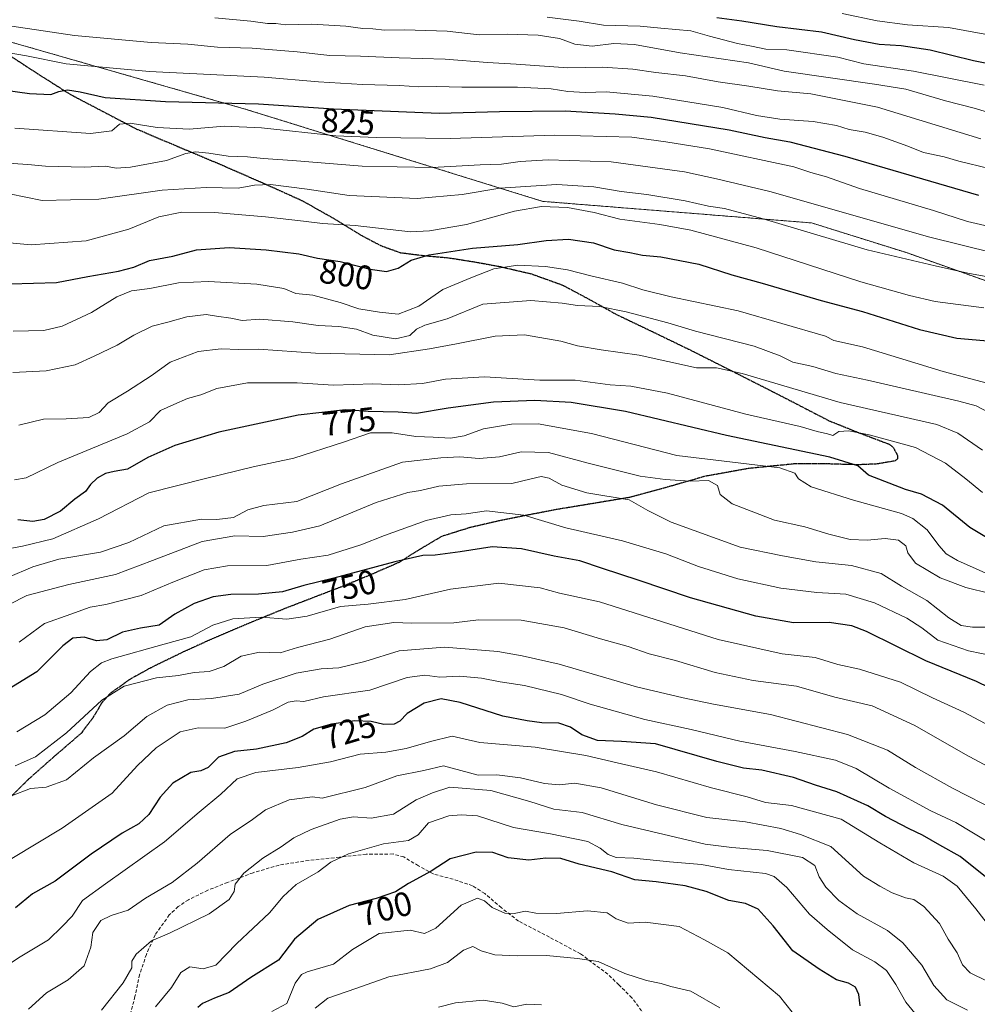
# Model space of a CAD drawing. Units: metres. Extents: x 576465 to 579890, y 4754305 to 4756658.
# Drawn here: x 579361 to 579643, y 4754925 to 4755216 of the extents above; entities that cross this region are included whole.
import ezdxf
from ezdxf.enums import TextEntityAlignment as Align

# ---------------------------------------------------------------- set-up
doc = ezdxf.new("R2010")
doc.units = ezdxf.units.M
doc.header["$MEASUREMENT"] = 0
for name, pattern in [('TRAZOS', [0.75, 0.5, -0.25]), ('TRAZOS2', [0.375, 0.25, -0.125]), ('TRAZOSX2', [1.5, 1, -0.5])]:
    doc.linetypes.add(name, pattern=pattern)
for name, color, linetype, lineweight in [('Arbolado forestal', 92, 'TRAZOS', 0), ('Arbolado forestal CxS', 92, 'Continuous', 0), ('Curva de nivel maestra', 36, 'Continuous', 30), ('Curva de nivel normal', 36, 'Continuous', 0), ('Ruta', 19, 'TRAZOS2', 30), ('Rótulo de curva de nivel directora', 19, 'Continuous', 0), ('Senda', 19, 'TRAZOSX2', 0)]:
    doc.layers.add(name, color=color, linetype=linetype, lineweight=lineweight)
doc.styles.add('Arial', font='txt', dxfattribs={"height": 0.2})

# ---------------------------------------------------------------- blocks, each defined once
blk = doc.blocks.new('*U164')
at = {"layer": 'Curva de nivel normal', "color": 36, "linetype": 'Continuous', "lineweight": 0}
blk.add_polyline3d([(579514.36, 4754925.15, 685), (579510.03, 4754925.34, 685), (579506.23, 4754924.59, 685), (579502.82, 4754925.62, 685), (579497.23, 4754926.52, 685), (579489.03, 4754925.78, 685), (579484.01, 4754924.49, 685)], dxfattribs=at)
blk = doc.blocks.new('*U166')
at = {"layer": 'Curva de nivel normal', "color": 36, "linetype": 'Continuous', "lineweight": 0}
blk.add_polyline3d([(579359.22, 4755183.63, 820), (579381.44, 4755182.07, 820), (579387.74, 4755182.83, 820), (579389.99, 4755184.74, 820), (579393.21, 4755185.06, 820), (579401.07, 4755183.8, 820), (579410.54, 4755183.33, 820), (579420.98, 4755184.19, 820), (579431.86, 4755183.7, 820), (579453.8, 4755181.31, 820), (579465.68, 4755180.86, 820), (579487.41, 4755180.52, 820), (579518.27, 4755181.58, 820), (579541.03, 4755180.93, 820), (579550.98, 4755179.6, 820), (579563.83, 4755177.53, 820), (579588.73, 4755172.2, 820), (579593.7, 4755170.55, 820), (579598.4, 4755169.23, 820), (579608.12, 4755165.8, 820), (579629.84, 4755159.34, 820), (579639.95, 4755156.12, 820), (579648.87, 4755154.04, 820)], dxfattribs=at)
blk = doc.blocks.new('*U172')
at = {"layer": 'Curva de nivel normal', "color": 36, "linetype": 'Continuous', "lineweight": 0}
blk.add_polyline3d([(579355.69, 4755173.39, 815), (579363.02, 4755172.92, 815), (579368.25, 4755172.36, 815), (579379.64, 4755172.12, 815), (579385.94, 4755172.45, 815), (579389.01, 4755171.85, 815), (579393.23, 4755172.08, 815), (579403.89, 4755174.08, 815), (579409.59, 4755176.15, 815), (579412.42, 4755176.62, 815), (579416.34, 4755176.28, 815), (579422.02, 4755175.38, 815), (579427.7, 4755175.19, 815), (579432.36, 4755174.68, 815), (579441.02, 4755174.1, 815), (579461.56, 4755172.38, 815), (579482.15, 4755171.98, 815), (579496.27, 4755172.77, 815), (579502.54, 4755173.04, 815), (579508.08, 4755173.83, 815), (579516.33, 4755174.26, 815), (579534.87, 4755173.68, 815), (579556.53, 4755170.7, 815), (579565.89, 4755168.66, 815), (579581.67, 4755164.96, 815), (579628.78, 4755151.47, 815), (579656.99, 4755144.53, 815)], dxfattribs=at)
blk = doc.blocks.new('*U173')
at = {"layer": 'Curva de nivel normal', "color": 36, "linetype": 'Continuous', "lineweight": 0}
blk.add_polyline3d([(579646.58, 4755099.62, 790), (579642.49, 4755101.77, 790), (579637.32, 4755103.15, 790), (579610.44, 4755109.33, 790), (579601.08, 4755111.32, 790), (579594.33, 4755113.32, 790), (579588.41, 4755114.6, 790), (579584.69, 4755116.53, 790), (579577, 4755119.33, 790), (579559.76, 4755123.78, 790), (579551.61, 4755126.22, 790), (579539.32, 4755129.46, 790), (579531.6, 4755130.99, 790), (579524.94, 4755131.31, 790), (579520.42, 4755132.03, 790), (579511.26, 4755132.8, 790), (579497.12, 4755131.77, 790), (579486.58, 4755127.42, 790), (579480, 4755125.58, 790), (579477.52, 4755124.35, 790), (579475.61, 4755122.52, 790), (579471.36, 4755121.53, 790), (579464.71, 4755122.61, 790), (579459.86, 4755124.31, 790), (579454.63, 4755125.12, 790), (579448.59, 4755125.43, 790), (579441.14, 4755126.54, 790), (579431.36, 4755127.32, 790), (579426.2, 4755126.9, 790), (579422.85, 4755127.62, 790), (579418.63, 4755128.23, 790), (579415.55, 4755128.66, 790), (579409.84, 4755127.96, 790), (579404.3, 4755126.44, 790), (579399.66, 4755125.26, 790), (579394.23, 4755122.6, 790), (579389.29, 4755119.66, 790), (579382.54, 4755116.44, 790), (579376.99, 4755113.79, 790), (579368.36, 4755112.02, 790), (579358.62, 4755111.54, 790)], dxfattribs=at)
blk = doc.blocks.new('*U176')
at = {"layer": 'Curva de nivel normal', "color": 36, "linetype": 'Continuous', "lineweight": 0}
blk.add_polyline3d([(579655.82, 4755002.42, 745), (579638.79, 4755011.46, 745), (579629.57, 4755015.64, 745), (579620.2, 4755020.32, 745), (579608.06, 4755024.1, 745), (579601.65, 4755025.48, 745), (579595.02, 4755027.56, 745), (579585.28, 4755028.62, 745), (579566.4, 4755032.86, 745), (579531.45, 4755043.95, 745), (579519.71, 4755046.55, 745), (579513.97, 4755048.07, 745), (579501.84, 4755049.43, 745), (579487.56, 4755047.67, 745), (579474.19, 4755044.69, 745), (579463.34, 4755043.32, 745), (579455.12, 4755042.61, 745), (579445.36, 4755039.74, 745), (579439.36, 4755038.83, 745), (579431.79, 4755039.46, 745), (579423.41, 4755038.97, 745), (579417.54, 4755037.1, 745), (579411.02, 4755033.68, 745), (579403.22, 4755031.5, 745), (579387.78, 4755027.14, 745), (579384.69, 4755025.94, 745), (579381.47, 4755023.47, 745), (579375.7, 4755017.1, 745), (579368.02, 4755010.61, 745), (579359.79, 4755005.62, 745)], dxfattribs=at)
blk = doc.blocks.new('*U181')
at = {"layer": 'Curva de nivel normal', "color": 36, "linetype": 'Continuous', "lineweight": 0}
blk.add_polyline3d([(579647.14, 4755108.06, 795), (579632.69, 4755111.88, 795), (579608.95, 4755119.12, 795), (579600.53, 4755121.04, 795), (579598.08, 4755122.28, 795), (579572.36, 4755129.78, 795), (579552.56, 4755133.92, 795), (579544.22, 4755135.91, 795), (579538.24, 4755137.9, 795), (579528.92, 4755140.09, 795), (579522.03, 4755141.89, 795), (579515.52, 4755142.81, 795), (579507.35, 4755143.2, 795), (579500.36, 4755142.17, 795), (579493.55, 4755139.45, 795), (579485.28, 4755136, 795), (579478.18, 4755131.09, 795), (579472.18, 4755128.8, 795), (579466.64, 4755129.36, 795), (579460.52, 4755130.34, 795), (579455.03, 4755132.26, 795), (579447.02, 4755134.42, 795), (579442, 4755134.91, 795), (579438.46, 4755136.3, 795), (579430.47, 4755137.66, 795), (579416.23, 4755138.43, 795), (579407.36, 4755137.97, 795), (579398.91, 4755136.38, 795), (579393.56, 4755135.66, 795), (579389.24, 4755133.89, 795), (579381.72, 4755129.24, 795), (579373.12, 4755125.25, 795), (579367.71, 4755123.98, 795), (579358.65, 4755123.79, 795)], dxfattribs=at)
blk = doc.blocks.new('*U182')
at = {"layer": 'Curva de nivel normal', "color": 36, "linetype": 'Continuous', "lineweight": 0}
blk.add_polyline3d([(579639.92, 4754923.62, 710), (579633.86, 4754926.66, 710), (579630.01, 4754930.81, 710), (579626.4, 4754936.84, 710), (579620.87, 4754943.4, 710), (579616.3, 4754947.08, 710), (579607.35, 4754951.98, 710), (579601.98, 4754955.87, 710), (579598.18, 4754959.86, 710), (579596.22, 4754962.89, 710), (579594.89, 4754966.22, 710), (579591.32, 4754968.62, 710), (579580.9, 4754970.7, 710), (579570.44, 4754971.5, 710), (579562.64, 4754972.49, 710), (579538.05, 4754978.28, 710), (579526.4, 4754981.86, 710), (579518.05, 4754982.88, 710), (579510.89, 4754985.11, 710), (579499.4, 4754988.31, 710), (579487.36, 4754989.35, 710), (579482.28, 4754987.61, 710), (579477.47, 4754985.57, 710), (579470.8, 4754981.4, 710), (579464.19, 4754980.15, 710), (579459.01, 4754980.62, 710), (579455.06, 4754979.91, 710), (579446.46, 4754976.86, 710), (579441.38, 4754974.39, 710), (579437.62, 4754971.69, 710), (579432.23, 4754968.43, 710), (579426.68, 4754963.95, 710), (579424.1, 4754960.7, 710), (579423.78, 4754958.53, 710), (579422.31, 4754956.2, 710), (579416.42, 4754951.96, 710), (579404.8, 4754946.33, 710), (579399.46, 4754944.04, 710), (579394.94, 4754940.11, 710), (579393.68, 4754937.99, 710), (579393.66, 4754936.11, 710), (579391.14, 4754931.62, 710), (579384.75, 4754923.54, 710)], dxfattribs=at)
blk = doc.blocks.new('*U183')
at = {"layer": 'Curva de nivel normal', "color": 36, "linetype": 'Continuous', "lineweight": 0}
blk.add_polyline3d([(579644.34, 4755076.19, 780), (579639.38, 4755080.2, 780), (579633.37, 4755084.86, 780), (579624.58, 4755089.49, 780), (579617.8, 4755091.3, 780), (579610.94, 4755093.19, 780), (579604.9, 4755094.42, 780), (579602, 4755094.2, 780), (579600.19, 4755092.96, 780), (579598.64, 4755093.45, 780), (579595.65, 4755094.15, 780), (579590.6, 4755095.66, 780), (579574.63, 4755099.34, 780), (579551.52, 4755105.44, 780), (579540.71, 4755107.5, 780), (579534.59, 4755107.93, 780), (579524.26, 4755109.3, 780), (579513.92, 4755109.34, 780), (579497.56, 4755110.28, 780), (579486.1, 4755109.64, 780), (579479.35, 4755108.38, 780), (579472.31, 4755107.93, 780), (579464.7, 4755108.25, 780), (579453.03, 4755107.83, 780), (579442.36, 4755108.51, 780), (579427.7, 4755108.51, 780), (579418.7, 4755106.87, 780), (579414.03, 4755104.95, 780), (579410.03, 4755103.87, 780), (579406.03, 4755102.14, 780), (579402.13, 4755100.39, 780), (579398.87, 4755097.06, 780), (579392.27, 4755093.54, 780), (579371.81, 4755085.03, 780), (579362.53, 4755080.52, 780), (579359.05, 4755079.89, 780)], dxfattribs=at)
blk = doc.blocks.new('*U184')
at = {"layer": 'Curva de nivel normal', "color": 36, "linetype": 'Continuous', "lineweight": 0}
blk.add_polyline3d([(579652.68, 4754991.78, 740), (579639.31, 4754998.98, 740), (579624.43, 4755007.55, 740), (579611.79, 4755013.28, 740), (579600.83, 4755015.84, 740), (579589.51, 4755019.09, 740), (579576.73, 4755020.8, 740), (579565.5, 4755023.18, 740), (579553.82, 4755026.7, 740), (579546.09, 4755028.59, 740), (579539.94, 4755030.77, 740), (579531.76, 4755033.03, 740), (579521.04, 4755036.31, 740), (579508.34, 4755038.61, 740), (579495.82, 4755038.66, 740), (579488.58, 4755037.75, 740), (579476.19, 4755037.63, 740), (579470.89, 4755037.87, 740), (579462.39, 4755036.55, 740), (579452, 4755032.96, 740), (579442.48, 4755030.5, 740), (579437.38, 4755028.9, 740), (579431.31, 4755029.11, 740), (579425.83, 4755027.93, 740), (579420.72, 4755024.93, 740), (579416.48, 4755023.38, 740), (579412.05, 4755023.13, 740), (579407.39, 4755022.29, 740), (579400.95, 4755021.57, 740), (579391.4, 4755019.13, 740), (579384.85, 4755014.95, 740), (579374.39, 4755005.32, 740), (579365.28, 4754998.31, 740), (579359.28, 4754995.58, 740)], dxfattribs=at)
blk = doc.blocks.new('*U185')
at = {"layer": 'Curva de nivel normal', "color": 36, "linetype": 'Continuous', "lineweight": 0}
blk.add_polyline3d([(579644.34, 4755088.68, 785), (579637.04, 4755093.69, 785), (579630.87, 4755096.2, 785), (579602.35, 4755102.7, 785), (579573.53, 4755111.24, 785), (579565.9, 4755112.99, 785), (579560.02, 4755112.97, 785), (579543.17, 4755116.67, 785), (579531.94, 4755118.27, 785), (579524.96, 4755119.47, 785), (579520.03, 4755120.84, 785), (579509.36, 4755122.66, 785), (579500.7, 4755122.3, 785), (579489.36, 4755120, 785), (579481.36, 4755118.55, 785), (579469.46, 4755116.83, 785), (579447.82, 4755117.28, 785), (579430.96, 4755118.46, 785), (579425.2, 4755118.39, 785), (579419.94, 4755118.52, 785), (579413.2, 4755117.76, 785), (579404.99, 4755114.67, 785), (579399.36, 4755110.64, 785), (579392.36, 4755106.04, 785), (579386.7, 4755102.68, 785), (579384.03, 4755099.8, 785), (579381.03, 4755098.27, 785), (579374.34, 4755097.88, 785), (579367.61, 4755097.81, 785), (579360.33, 4755096.1, 785)], dxfattribs=at)
blk = doc.blocks.new('*U186')
at = {"layer": 'Curva de nivel normal', "color": 36, "linetype": 'Continuous', "lineweight": 0}
blk.add_polyline3d([(579588.28, 4754922.96, 695), (579584.54, 4754927.74, 695), (579569.32, 4754940.46, 695), (579562.37, 4754944.32, 695), (579554.92, 4754948.24, 695), (579544.91, 4754949.49, 695), (579539.91, 4754949.19, 695), (579536.38, 4754950.52, 695), (579533.69, 4754952.31, 695), (579527.9, 4754952.9, 695), (579518.82, 4754952.11, 695), (579512.7, 4754952.2, 695), (579509.7, 4754952.8, 695), (579506.36, 4754952.1, 695), (579503.58, 4754952.19, 695), (579499.81, 4754953.86, 695), (579497.62, 4754955.84, 695), (579495.54, 4754956.61, 695), (579490.7, 4754954.54, 695), (579483.28, 4754947.77, 695), (579479.86, 4754946.19, 695), (579475.68, 4754947.15, 695), (579466.53, 4754946.14, 695), (579458.7, 4754941.48, 695), (579453.03, 4754937.15, 695), (579445.29, 4754934.84, 695), (579443.6, 4754934.08, 695), (579441.75, 4754931.58, 695), (579439.35, 4754925.51, 695), (579434.92, 4754923.2, 695)], dxfattribs=at)
blk = doc.blocks.new('*U187')
at = {"layer": 'Curva de nivel normal', "color": 36, "linetype": 'Continuous', "lineweight": 0}
blk.add_polyline3d([(579646.54, 4755046.45, 765), (579639.42, 4755048.24, 765), (579631.85, 4755051, 765), (579624.56, 4755055.38, 765), (579622.29, 4755058.42, 765), (579621.71, 4755060.52, 765), (579619.55, 4755062.1, 765), (579615.66, 4755062.65, 765), (579610.3, 4755062.13, 765), (579605.29, 4755062.36, 765), (579599.08, 4755063.89, 765), (579591.98, 4755066.06, 765), (579583.04, 4755068.04, 765), (579570.6, 4755072.84, 765), (579567.06, 4755075.64, 765), (579566.27, 4755078.27, 765), (579563.58, 4755079.69, 765), (579558.14, 4755079.53, 765), (579550.81, 4755080.06, 765), (579543.47, 4755080.98, 765), (579528.11, 4755084.89, 765), (579516.47, 4755088.04, 765), (579508.36, 4755088.23, 765), (579502.03, 4755086.69, 765), (579496.03, 4755086.24, 765), (579490.32, 4755086.69, 765), (579484.71, 4755086.42, 765), (579473.38, 4755085.12, 765), (579455.45, 4755078.76, 765), (579442.28, 4755073.58, 765), (579432.52, 4755072.37, 765), (579427.87, 4755071.1, 765), (579423.59, 4755068.84, 765), (579418.67, 4755068.27, 765), (579414.14, 4755068.33, 765), (579403.12, 4755066.35, 765), (579392.8, 4755061.48, 765), (579384.45, 4755058.58, 765), (579372.14, 4755056.53, 765), (579364.52, 4755054.3, 765), (579357.12, 4755051.18, 765)], dxfattribs=at)
blk = doc.blocks.new('*U189')
at = {"layer": 'Curva de nivel normal', "color": 36, "linetype": 'Continuous', "lineweight": 0}
blk.add_polyline3d([(579626.19, 4754920.57, 705), (579621.71, 4754925.92, 705), (579618.83, 4754931.18, 705), (579616.05, 4754935.3, 705), (579612.56, 4754937.86, 705), (579606.04, 4754941.34, 705), (579598.54, 4754947.32, 705), (579593.37, 4754951.93, 705), (579586.71, 4754959.77, 705), (579582.9, 4754963.01, 705), (579580.4, 4754963.83, 705), (579569.49, 4754965.01, 705), (579561.5, 4754966.53, 705), (579552.12, 4754967.34, 705), (579541.55, 4754968.38, 705), (579536.35, 4754968.64, 705), (579534.02, 4754969.47, 705), (579531.7, 4754971.36, 705), (579528.03, 4754973.34, 705), (579517.06, 4754975.59, 705), (579506.14, 4754977.4, 705), (579495.47, 4754980.87, 705), (579490.69, 4754981.19, 705), (579487.11, 4754980.84, 705), (579481.03, 4754978.83, 705), (579478.03, 4754975.3, 705), (579475.14, 4754973.6, 705), (579467.8, 4754972.59, 705), (579457.47, 4754969.66, 705), (579452.29, 4754967.2, 705), (579448.58, 4754964.33, 705), (579442.04, 4754960.64, 705), (579438.22, 4754957.13, 705), (579434.26, 4754952.27, 705), (579424.62, 4754943.23, 705), (579418.42, 4754936.85, 705), (579414.71, 4754935.75, 705), (579410.73, 4754936.34, 705), (579408.08, 4754934.68, 705), (579405.31, 4754930.3, 705), (579400.58, 4754924.53, 705)], dxfattribs=at)
blk = doc.blocks.new('*U190')
at = {"layer": 'Curva de nivel normal', "color": 36, "linetype": 'Continuous', "lineweight": 0}
blk.add_polyline3d([(579646.38, 4754972.88, 730), (579636.45, 4754978.94, 730), (579629.1, 4754982.38, 730), (579616.84, 4754989.02, 730), (579607.11, 4754994.82, 730), (579601, 4754997.26, 730), (579589.13, 4754999.88, 730), (579572.81, 4755002.87, 730), (579558.5, 4755006.33, 730), (579544.84, 4755009.31, 730), (579528.72, 4755013.76, 730), (579520.31, 4755016.67, 730), (579509.35, 4755019.34, 730), (579502.2, 4755020.34, 730), (579496.69, 4755021.43, 730), (579490.2, 4755022.06, 730), (579484.37, 4755021.74, 730), (579480.04, 4755022.37, 730), (579474.81, 4755021.7, 730), (579463.79, 4755017.9, 730), (579450.14, 4755015.93, 730), (579444.36, 4755014.56, 730), (579442.03, 4755014.75, 730), (579439.7, 4755014.38, 730), (579435.08, 4755012.04, 730), (579427.22, 4755008.76, 730), (579421.08, 4755006.71, 730), (579413.16, 4755006.81, 730), (579407.91, 4755005.62, 730), (579400.87, 4755000.92, 730), (579395.32, 4754995.74, 730), (579387.85, 4754987.58, 730), (579373.11, 4754977.24, 730), (579358.28, 4754968.34, 730)], dxfattribs=at)
blk = doc.blocks.new('*U191')
at = {"layer": 'Curva de nivel normal', "color": 36, "linetype": 'Continuous', "lineweight": 0}
blk.add_polyline3d([(579566.89, 4754924.28, 690), (579558.34, 4754929.18, 690), (579552.53, 4754930.55, 690), (579549.6, 4754931.49, 690), (579545.29, 4754932.3, 690), (579538.92, 4754934.42, 690), (579531.11, 4754937.93, 690), (579524.99, 4754938.79, 690), (579515.84, 4754939.67, 690), (579507.19, 4754939.56, 690), (579500.57, 4754939.89, 690), (579496.61, 4754941.04, 690), (579494.09, 4754942.38, 690), (579491.36, 4754941.29, 690), (579486.7, 4754937.59, 690), (579481.7, 4754935.76, 690), (579469.36, 4754933.46, 690), (579459.7, 4754929.98, 690), (579451.36, 4754927.13, 690), (579447.72, 4754924.19, 690)], dxfattribs=at)
blk = doc.blocks.new('*U200')
at = {"layer": 'Curva de nivel normal', "color": 36, "linetype": 'Continuous', "lineweight": 0}
blk.add_polyline3d([(579649.71, 4755050.46, 770), (579636.96, 4755056.16, 770), (579633.64, 4755058.12, 770), (579631.43, 4755060.58, 770), (579628.06, 4755065.18, 770), (579623.77, 4755068.52, 770), (579620.48, 4755070.03, 770), (579606.34, 4755073.93, 770), (579593.88, 4755077.91, 770), (579590.08, 4755080.24, 770), (579589.04, 4755081.87, 770), (579584.6, 4755083.43, 770), (579554.23, 4755087.06, 770), (579529.06, 4755093.59, 770), (579513.42, 4755096.41, 770), (579505.52, 4755096.39, 770), (579497.31, 4755094.95, 770), (579491.56, 4755092.87, 770), (579487.58, 4755092.18, 770), (579482.44, 4755092.49, 770), (579477.38, 4755092.68, 770), (579470.36, 4755093.8, 770), (579464.03, 4755093.82, 770), (579456.03, 4755091.06, 770), (579441.36, 4755086.28, 770), (579429.36, 4755083.73, 770), (579415.36, 4755080.35, 770), (579398.7, 4755076.15, 770), (579383.86, 4755068.44, 770), (579370.42, 4755062.5, 770), (579361.4, 4755060.39, 770), (579349.74, 4755058.17, 770)], dxfattribs=at)
blk = doc.blocks.new('*U207')
at = {"layer": 'Curva de nivel normal', "color": 36, "linetype": 'Continuous', "lineweight": 0}
blk.add_polyline3d([(579647.78, 4754946.51, 720), (579642.34, 4754953.47, 720), (579636.83, 4754960.17, 720), (579632.71, 4754963.09, 720), (579624.04, 4754967.01, 720), (579614.03, 4754972.94, 720), (579602.67, 4754979.88, 720), (579588.02, 4754983.88, 720), (579580.33, 4754984.83, 720), (579574.98, 4754986.46, 720), (579564.49, 4754989.09, 720), (579548.23, 4754993.83, 720), (579536.62, 4754996.5, 720), (579527.44, 4754998.68, 720), (579512.48, 4755001.08, 720), (579496.19, 4755002.46, 720), (579488.03, 4755004.34, 720), (579481.7, 4755002.84, 720), (579474.53, 4755000.71, 720), (579468.53, 4754999.69, 720), (579460.9, 4754999.07, 720), (579452.21, 4754996.82, 720), (579442.7, 4754995.08, 720), (579430.2, 4754993.69, 720), (579424.73, 4754991.8, 720), (579419.83, 4754987.22, 720), (579413.49, 4754981.95, 720), (579403.24, 4754973.2, 720), (579385.94, 4754960.86, 720), (579379.11, 4754955.89, 720), (579376.03, 4754951.31, 720), (579373.11, 4754948.22, 720), (579369.09, 4754944.3, 720), (579360.74, 4754939.33, 720), (579354.6, 4754935.24, 720)], dxfattribs=at)
blk = doc.blocks.new('*U208')
at = {"layer": 'Curva de nivel normal', "color": 36, "linetype": 'Continuous', "lineweight": 0}
blk.add_polyline3d([(579648.98, 4754982.14, 735), (579635.46, 4754989.08, 735), (579624.57, 4754995.15, 735), (579616.31, 4755000.26, 735), (579604.55, 4755004.82, 735), (579581.85, 4755010.8, 735), (579565.06, 4755013.75, 735), (579556.16, 4755015.66, 735), (579542.32, 4755018.9, 735), (579519.56, 4755025.59, 735), (579508.7, 4755028.03, 735), (579501.47, 4755029.36, 735), (579485.78, 4755030.64, 735), (579472.47, 4755029.52, 735), (579462.36, 4755026.33, 735), (579454.69, 4755024.48, 735), (579449.48, 4755024.24, 735), (579442.07, 4755022.9, 735), (579432.22, 4755019.69, 735), (579425.32, 4755016.71, 735), (579417.14, 4755015.42, 735), (579410.14, 4755015.1, 735), (579404.03, 4755013.54, 735), (579398.03, 4755010.12, 735), (579391.36, 4755004.48, 735), (579382.36, 4754997.93, 735), (579374.36, 4754991.53, 735), (579368.36, 4754989.31, 735), (579363.81, 4754988.9, 735), (579358.18, 4754986.74, 735)], dxfattribs=at)
blk = doc.blocks.new('*U209')
at = {"layer": 'Curva de nivel normal', "color": 36, "linetype": 'Continuous', "lineweight": 0}
blk.add_polyline3d([(579647.82, 4755027.92, 755), (579640.15, 4755029.56, 755), (579631.18, 4755032.63, 755), (579626.4, 4755036.3, 755), (579622.05, 4755039.18, 755), (579612.48, 4755043.72, 755), (579604.03, 4755046.2, 755), (579595.55, 4755046.71, 755), (579584.87, 4755048.03, 755), (579572.24, 4755050.71, 755), (579560.63, 4755054.4, 755), (579551, 4755058.15, 755), (579538.23, 4755061.93, 755), (579521.52, 4755065.82, 755), (579509.18, 4755069.55, 755), (579498.12, 4755070.8, 755), (579492.16, 4755069.91, 755), (579487.7, 4755069.64, 755), (579480.36, 4755067.95, 755), (579468.12, 4755063.57, 755), (579461.18, 4755060.74, 755), (579451.53, 4755057.77, 755), (579443.46, 4755056.51, 755), (579433.41, 4755054.67, 755), (579421.88, 4755054.54, 755), (579414.95, 4755053.4, 755), (579405.72, 4755049.8, 755), (579396.36, 4755045.86, 755), (579385.95, 4755043.19, 755), (579381.38, 4755042.42, 755), (579375.68, 4755040.31, 755), (579367.96, 4755037.59, 755), (579360.41, 4755032.12, 755)], dxfattribs=at)
blk = doc.blocks.new('*U213')
at = {"layer": 'Curva de nivel normal', "color": 36, "linetype": 'Continuous', "lineweight": 0}
blk.add_polyline3d([(579357.59, 4755164.23, 810), (579367.24, 4755162.31, 810), (579383.96, 4755162.69, 810), (579402.57, 4755165.3, 810), (579415.51, 4755166.08, 810), (579424.98, 4755165.91, 810), (579429.82, 4755166.81, 810), (579434.5, 4755166.96, 810), (579445.33, 4755165.66, 810), (579457.73, 4755163.78, 810), (579477.72, 4755162.9, 810), (579491, 4755164.09, 810), (579502.08, 4755165.89, 810), (579518.9, 4755166.98, 810), (579529.81, 4755166.32, 810), (579537.81, 4755164.97, 810), (579545.4, 4755164.1, 810), (579556.67, 4755162.19, 810), (579563.58, 4755160.61, 810), (579568.33, 4755159.94, 810), (579579.7, 4755156.87, 810), (579610.37, 4755147.71, 810), (579630.37, 4755142.99, 810), (579640.04, 4755140.83, 810), (579648.04, 4755139.38, 810)], dxfattribs=at)
blk = doc.blocks.new('*U215')
at = {"layer": 'Curva de nivel normal', "color": 36, "linetype": 'Continuous', "lineweight": 0}
blk.add_polyline3d([(579644.72, 4755130.64, 805), (579630.37, 4755132.54, 805), (579622.8, 4755134.29, 805), (579608.49, 4755138.32, 805), (579577.62, 4755148.33, 805), (579558.36, 4755153.52, 805), (579549.22, 4755155.18, 805), (579537.5, 4755156.79, 805), (579529.87, 4755158.72, 805), (579522.07, 4755160.24, 805), (579514.41, 4755160.48, 805), (579506.43, 4755159.18, 805), (579492.25, 4755155.23, 805), (579481.39, 4755153.3, 805), (579475.75, 4755153.07, 805), (579459.48, 4755154.87, 805), (579449.79, 4755155.46, 805), (579444.24, 4755156.24, 805), (579433.04, 4755157.51, 805), (579417.98, 4755158.72, 805), (579408.43, 4755158.83, 805), (579401.56, 4755157.45, 805), (579392.72, 4755153.81, 805), (579380.22, 4755150.44, 805), (579363.94, 4755149.26, 805), (579354.29, 4755150.1, 805)], dxfattribs=at)
blk = doc.blocks.new('*U217')
at = {"layer": 'Curva de nivel normal', "color": 36, "linetype": 'Continuous', "lineweight": 0}
blk.add_polyline3d([(579649.79, 4755036.51, 760), (579641.42, 4755036.46, 760), (579638.02, 4755036.98, 760), (579634.36, 4755039.27, 760), (579627.96, 4755044.34, 760), (579620.49, 4755048.56, 760), (579614.44, 4755052.28, 760), (579605.71, 4755054.67, 760), (579595.2, 4755055.78, 760), (579585.34, 4755057.51, 760), (579572.9, 4755060.07, 760), (579552.58, 4755067.42, 760), (579545.72, 4755070.85, 760), (579540.16, 4755074.08, 760), (579527.73, 4755076.11, 760), (579520.4, 4755078.36, 760), (579516.6, 4755080.4, 760), (579514.28, 4755080.88, 760), (579511.34, 4755080.26, 760), (579505.62, 4755078.89, 760), (579492.27, 4755078.73, 760), (579484.09, 4755078.08, 760), (579478.7, 4755076.8, 760), (579475.02, 4755076.23, 760), (579465.67, 4755073.22, 760), (579449.02, 4755066.4, 760), (579441.03, 4755064.5, 760), (579432.36, 4755063.27, 760), (579424.03, 4755063.44, 760), (579414.36, 4755061.77, 760), (579399.7, 4755056.16, 760), (579388.83, 4755051.98, 760), (579375.06, 4755049.1, 760), (579362.76, 4755045.84, 760), (579357.5, 4755043.17, 760)], dxfattribs=at)
blk = doc.blocks.new('*U219')
at = {"layer": 'Curva de nivel normal', "color": 36, "linetype": 'Continuous', "lineweight": 0}
blk.add_polyline3d([(579356.32, 4755205.97, 830), (579362.59, 4755204.93, 830), (579374.32, 4755202.54, 830), (579398.85, 4755200.34, 830), (579432.66, 4755198.62, 830), (579448.7, 4755197.3, 830), (579461.65, 4755196.44, 830), (579472.52, 4755196.16, 830), (579478.24, 4755195.77, 830), (579483.4, 4755195.92, 830), (579490.85, 4755195.71, 830), (579507.26, 4755195.72, 830), (579517.22, 4755195.21, 830), (579522.14, 4755194.44, 830), (579527.31, 4755194.15, 830), (579533.46, 4755194.28, 830), (579547.22, 4755193.06, 830), (579567.77, 4755189.71, 830), (579577.77, 4755187.34, 830), (579584.62, 4755186.22, 830), (579594.39, 4755185.56, 830), (579601.26, 4755184.44, 830), (579605.06, 4755183.23, 830), (579609.77, 4755182.4, 830), (579614.94, 4755180.94, 830), (579622.33, 4755178.27, 830), (579626.94, 4755176.48, 830), (579633.04, 4755175.18, 830), (579637.37, 4755173.91, 830), (579646.33, 4755171.72, 830)], dxfattribs=at)
blk = doc.blocks.new('*U223')
at = {"layer": 'Curva de nivel normal', "color": 36, "linetype": 'Continuous', "lineweight": 0}
blk.add_polyline3d([(579645.68, 4754932.15, 715), (579640.65, 4754934.62, 715), (579638.38, 4754936.91, 715), (579636.83, 4754940.51, 715), (579634.21, 4754944.5, 715), (579631.61, 4754949.1, 715), (579627.03, 4754954.16, 715), (579624.1, 4754956.18, 715), (579621.59, 4754956.73, 715), (579617.69, 4754958.16, 715), (579614.05, 4754960.14, 715), (579609.3, 4754963.11, 715), (579599.58, 4754971.87, 715), (579590.71, 4754975.35, 715), (579584.88, 4754977.16, 715), (579574.48, 4754979.12, 715), (579563.1, 4754980.39, 715), (579548.29, 4754984.12, 715), (579531.98, 4754989.18, 715), (579524.18, 4754990.47, 715), (579519.54, 4754989.98, 715), (579515.24, 4754990.37, 715), (579508.16, 4754992.12, 715), (579501.21, 4754993.01, 715), (579495.71, 4754992.87, 715), (579485.51, 4754995.58, 715), (579479.66, 4754994.24, 715), (579471.72, 4754992.63, 715), (579462.44, 4754989.19, 715), (579449.72, 4754986.05, 715), (579446.87, 4754986.45, 715), (579440.03, 4754985.58, 715), (579433.03, 4754982.69, 715), (579429.25, 4754979.84, 715), (579422.58, 4754975.34, 715), (579412.92, 4754966.93, 715), (579405.5, 4754961.26, 715), (579397.69, 4754956.65, 715), (579392.54, 4754953.03, 715), (579387.6, 4754951.54, 715), (579384.5, 4754950.03, 715), (579382.19, 4754946.52, 715), (579381.6, 4754942.12, 715), (579379.58, 4754936.7, 715), (579374.92, 4754932.52, 715), (579368.46, 4754928.65, 715), (579363.16, 4754923.89, 715)], dxfattribs=at)
blk = doc.blocks.new('*U228')
at = {"layer": 'Curva de nivel maestra', "color": 36, "linetype": 'Continuous', "lineweight": 30}
blk.add_polyline3d([(579648.67, 4754960.17, 725), (579637.71, 4754968.84, 725), (579631.71, 4754972.27, 725), (579626.67, 4754975.2, 725), (579622.67, 4754977.03, 725), (579615.77, 4754980.71, 725), (579610.52, 4754983.8, 725), (579601.38, 4754988, 725), (579595.11, 4754989.95, 725), (579588.66, 4754992.19, 725), (579579.31, 4754994.3, 725), (579573.92, 4754994.89, 725), (579566.08, 4754996.94, 725), (579547.95, 4755002.14, 725), (579537.91, 4755002.82, 725), (579530.86, 4755003.05, 725), (579526.22, 4755004.72, 725), (579522.9, 4755007.05, 725), (579519.5, 4755008.19, 725), (579514.45, 4755008.26, 725), (579510.17, 4755008.92, 725), (579503.01, 4755010.29, 725), (579490.36, 4755014.31, 725), (579484.76, 4755015.4, 725), (579479.77, 4755014.1, 725), (579474.76, 4755011.08, 725), (579472.59, 4755008.8, 725), (579470.96, 4755007.89, 725), (579467.95, 4755007.83, 725), (579464.21, 4755008.65, 725), (579459.41, 4755008.87, 725), (579452.5, 4755007.95, 725), (579447.24, 4755006.38, 725), (579443.88, 4755004.25, 725), (579439.15, 4755002.39, 725), (579430.42, 4755000.54, 725), (579423.86, 4754999.88, 725), (579419.2, 4754998.14, 725), (579416.17, 4754995.1, 725), (579413.99, 4754994.11, 725), (579411.06, 4754993.62, 725), (579405.74, 4754990.55, 725), (579401.96, 4754986.42, 725), (579398.66, 4754981.25, 725), (579395.75, 4754978.53, 725), (579390.81, 4754975.8, 725), (579381.64, 4754969.56, 725), (579371.03, 4754961.61, 725), (579364.36, 4754957.86, 725), (579359.35, 4754953.77, 725)], dxfattribs=at)
blk = doc.blocks.new('*U232')
at = {"layer": 'Curva de nivel maestra', "color": 36, "linetype": 'Continuous', "lineweight": 30}
blk.add_polyline3d([(579649.41, 4755060.56, 775), (579640.56, 4755065.84, 775), (579632.5, 4755072.42, 775), (579626.39, 4755075.73, 775), (579621.62, 4755077.05, 775), (579610.73, 4755081.32, 775), (579607.56, 4755084.1, 775), (579599.3, 4755086.59, 775), (579568.87, 4755092.96, 775), (579539.11, 4755100.09, 775), (579523.16, 4755102.77, 775), (579512.45, 4755103.28, 775), (579500.23, 4755102.82, 775), (579486.86, 4755101.04, 775), (579477.53, 4755099.46, 775), (579472.12, 4755099.85, 775), (579463.29, 4755100.1, 775), (579456.61, 4755100.57, 775), (579442.68, 4755099.04, 775), (579419.28, 4755093.94, 775), (579406.36, 4755090.07, 775), (579398.36, 4755086.47, 775), (579392.37, 4755083.04, 775), (579388.4, 4755082.41, 775), (579385.91, 4755081.78, 775), (579383.39, 4755080.42, 775), (579381.51, 4755078.53, 775), (579380.03, 4755076.53, 775), (579376.86, 4755074.2, 775), (579372.67, 4755070.74, 775), (579367.84, 4755068.2, 775), (579364.45, 4755067.62, 775), (579360.08, 4755068.13, 775)], dxfattribs=at)
blk = doc.blocks.new('*U233')
at = {"layer": 'Curva de nivel maestra', "color": 36, "linetype": 'Continuous', "lineweight": 30}
blk.add_polyline3d([(579357.89, 4755137.75, 800), (579371.49, 4755138.13, 800), (579380.73, 4755139.87, 800), (579389.7, 4755141.43, 800), (579394.24, 4755142.67, 800), (579398.88, 4755144.56, 800), (579405.74, 4755145.92, 800), (579412.72, 4755147.77, 800), (579422.36, 4755148.46, 800), (579433.26, 4755147.77, 800), (579442.91, 4755146.53, 800), (579448.4, 4755145.33, 800), (579455.01, 4755144.3, 800), (579463.91, 4755142.09, 800), (579468.67, 4755141.4, 800), (579472.14, 4755142.3, 800), (579475.93, 4755144.7, 800), (579481.31, 4755146.25, 800), (579494.02, 4755148.23, 800), (579507.38, 4755149.27, 800), (579515.78, 4755150.54, 800), (579522.36, 4755150.92, 800), (579529.7, 4755149.78, 800), (579535.79, 4755147.77, 800), (579540.4, 4755146.94, 800), (579544.12, 4755146.13, 800), (579549.57, 4755145.69, 800), (579560.75, 4755143.52, 800), (579570.49, 4755140.33, 800), (579579.42, 4755137.93, 800), (579596.75, 4755132.82, 800), (579608.95, 4755129.57, 800), (579625.8, 4755124.29, 800), (579636.71, 4755121.74, 800), (579647, 4755120.83, 800)], dxfattribs=at)
blk = doc.blocks.new('*U235')
at = {"layer": 'Curva de nivel maestra', "color": 36, "linetype": 'Continuous', "lineweight": 30}
blk.add_polyline3d([(579347.22, 4755196.06, 825), (579363.53, 4755193.84, 825), (579369.82, 4755193.49, 825), (579372.12, 4755194.46, 825), (579374.71, 4755194.9, 825), (579378.45, 4755194.3, 825), (579385.83, 4755192.64, 825), (579403.56, 4755191.48, 825), (579430.96, 4755190.81, 825), (579453.08, 4755189.34, 825), (579484.24, 4755188.08, 825), (579502.02, 4755188.52, 825), (579521.38, 4755188.72, 825), (579536.11, 4755187.83, 825), (579546.7, 4755186.87, 825), (579569.7, 4755183.1, 825), (579580.24, 4755180.84, 825), (579587.52, 4755179.6, 825), (579603.72, 4755175.38, 825), (579643.12, 4755163.83, 825)], dxfattribs=at)
blk = doc.blocks.new('*U236')
at = {"layer": 'Curva de nivel maestra', "color": 36, "linetype": 'Continuous', "lineweight": 30}
blk.add_polyline3d([(579658.28, 4755012.81, 750), (579642.57, 4755020.44, 750), (579627.6, 4755026.59, 750), (579610.11, 4755035.24, 750), (579605.84, 4755036.85, 750), (579599.13, 4755037.86, 750), (579588.64, 4755037.82, 750), (579577.49, 4755039.74, 750), (579558.23, 4755045.13, 750), (579542.87, 4755050.37, 750), (579532.3, 4755053.76, 750), (579525.69, 4755056.04, 750), (579518.1, 4755057.47, 750), (579508.5, 4755059.63, 750), (579499.82, 4755060.22, 750), (579490.39, 4755058.72, 750), (579483.03, 4755057.72, 750), (579479.39, 4755057.59, 750), (579471.15, 4755055.77, 750), (579453.14, 4755050.92, 750), (579444.37, 4755048.78, 750), (579438.04, 4755046.9, 750), (579431, 4755046.18, 750), (579422.8, 4755046.15, 750), (579417.66, 4755045.42, 750), (579412.03, 4755043.44, 750), (579406.36, 4755040.36, 750), (579401.7, 4755037.1, 750), (579396.17, 4755036.18, 750), (579390.86, 4755035, 750), (579386.25, 4755032.75, 750), (579383.27, 4755032.44, 750), (579379.58, 4755033.56, 750), (579376.27, 4755033.3, 750), (579373.36, 4755030.98, 750), (579365.69, 4755023.34, 750), (579350.56, 4755014.11, 750)], dxfattribs=at)
blk = doc.blocks.new('*U237')
at = {"layer": 'Curva de nivel maestra', "color": 36, "linetype": 'Continuous', "lineweight": 30}
blk.add_polyline3d([(579608.31, 4754924.87, 700), (579607.9, 4754928.22, 700), (579606.85, 4754930.38, 700), (579604.83, 4754931.5, 700), (579601.34, 4754932.51, 700), (579596.16, 4754935.69, 700), (579588.45, 4754941.08, 700), (579582.63, 4754948.4, 700), (579578.21, 4754953.33, 700), (579574.46, 4754955, 700), (579569.55, 4754955.91, 700), (579562.94, 4754958.57, 700), (579556.73, 4754960.23, 700), (579548.12, 4754961.44, 700), (579541.9, 4754962.03, 700), (579535.06, 4754964.39, 700), (579525.5, 4754966.67, 700), (579520.05, 4754968.26, 700), (579515.68, 4754968.36, 700), (579510.59, 4754967.77, 700), (579504.51, 4754968.54, 700), (579500.03, 4754970.04, 700), (579495.11, 4754970.2, 700), (579487.45, 4754968.2, 700), (579481.85, 4754964.55, 700), (579475.13, 4754960.93, 700), (579471.36, 4754958.5, 700), (579465.7, 4754956.47, 700), (579457.7, 4754954.44, 700), (579448.51, 4754950.36, 700), (579441.63, 4754944.48, 700), (579436.85, 4754938.37, 700), (579428.7, 4754933.2, 700), (579422.36, 4754928.75, 700), (579418.03, 4754927.09, 700), (579414.52, 4754925.57, 700), (579413.06, 4754924.42, 700)], dxfattribs=at)

msp = doc.modelspace()

# ---------------------------------------------------------------- linework, layer by layer
at = {"layer": 'Arbolado forestal', "color": 92, "linetype": 'TRAZOS', "lineweight": 0}
msp.add_polyline3d([(579159.54, 4755259.63, 837.75), (579192.02, 4755254.56, 839.59), (579219.11, 4755250.34, 842.01), (579316.85, 4755220.78, 835.12), (579347.41, 4755212.04, 832.37), (579427.39, 4755189.14, 823.42), (579514.75, 4755162.03, 806.07), (579593.98, 4755155.67, 811.6), (579621.88, 4755146.91, 811.19), (579660.95, 4755133.05, 808.7), (579678.15, 4755150.39, 821.01), (579720.9, 4755160.89, 829.24), (579737.14, 4755157.85, 828.69), (579754.06, 4755126.41, 812.31)], dxfattribs=at)
at = {"layer": 'Arbolado forestal CxS', "color": 92, "linetype": 'Continuous', "lineweight": 0}
for points in [[(579878.83, 4755338.52, 942.37), (579881.57, 4755104.16, 800.81), (579881.55, 4755104.16, 800.81), (579822.54, 4755114.87, 798.64), (579754.06, 4755126.41, 812.31), (579737.14, 4755157.85, 828.69), (579720.9, 4755160.89, 829.24), (579678.15, 4755150.39, 821.01), (579660.95, 4755133.05, 808.7), (579621.88, 4755146.91, 811.19), (579593.98, 4755155.67, 811.6), (579514.75, 4755162.03, 806.07), (579427.39, 4755189.14, 823.42), (579316.85, 4755220.78, 835.12)], [(579316.85, 4755220.78, 835.12), (579427.39, 4755189.14, 823.42), (579514.75, 4755162.03, 806.07), (579593.98, 4755155.67, 811.6), (579621.88, 4755146.91, 811.19), (579660.95, 4755133.05, 808.7), (579678.15, 4755150.39, 821.01), (579720.9, 4755160.89, 829.24), (579737.14, 4755157.85, 828.69), (579754.06, 4755126.41, 812.31), (579754.06, 4755126.41, 812.31), (579784.34, 4755060.82, 772.83), (579808.04, 4755019.76, 747.8), (579825.1, 4754986.72, 726.41), (579859.01, 4754944.75, 704.74), (579883.64, 4754925.42, 696.95), (579883.65, 4754925.41, 696.94), (579887.27, 4754615.1, 598.23)]]:
    msp.add_polyline3d(points, dxfattribs=at)
at = {"layer": 'Curva de nivel maestra', "color": 36, "linetype": 'Continuous', "lineweight": 30}
msp.add_polyline3d([(579566.08, 4755216.26, 850), (579573.45, 4755215.29, 850), (579583.71, 4755213.55, 850), (579596.87, 4755212.05, 850), (579606.65, 4755209.76, 850), (579613.87, 4755208.38, 850), (579620.37, 4755207.94, 850), (579628.88, 4755206.66, 850), (579641.71, 4755203.58, 850), (579656.33, 4755200.6, 850)], dxfattribs=at)
at = {"layer": 'Curva de nivel normal', "color": 36, "linetype": 'Continuous', "lineweight": 0}
for points in [[(579649.75, 4755187.12, 840), (579641.91, 4755189.55, 840), (579633.43, 4755191.7, 840), (579621.72, 4755195.13, 840), (579612.53, 4755196.59, 840), (579585.9, 4755200.42, 840), (579575.4, 4755202.83, 840), (579555.26, 4755205.77, 840), (579541.73, 4755208.24, 840), (579535.69, 4755208.54, 840), (579529.34, 4755207.78, 840), (579524.18, 4755208.37, 840), (579519.7, 4755210.08, 840), (579513.36, 4755210.99, 840), (579504.36, 4755211.32, 840), (579496, 4755211.16, 840), (579486.59, 4755212.18, 840), (579474, 4755212.64, 840), (579468.11, 4755212.53, 840), (579464.67, 4755212.85, 840), (579461.77, 4755212.95, 840), (579456.7, 4755213.68, 840), (579446.7, 4755214.24, 840), (579439.05, 4755214.11, 840), (579436.06, 4755214.46, 840), (579433.62, 4755214.46, 840), (579428.68, 4755215.14, 840), (579418.12, 4755216.15, 840)], [(579644.86, 4755196.25, 845), (579624.02, 4755200.42, 845), (579609.31, 4755202.62, 845), (579601.68, 4755204.51, 845), (579586.66, 4755206.66, 845), (579580.5, 4755206.93, 845), (579576.3, 4755207.82, 845), (579572.12, 4755208.55, 845), (579563.9, 4755210.74, 845), (579558.38, 4755212.3, 845), (579549.58, 4755213.07, 845), (579543.45, 4755213.71, 845), (579532.65, 4755213.96, 845), (579525.46, 4755215.17, 845), (579516.07, 4755216.38, 845)], [(579880.52, 4755194.02, 855), (579865.14, 4755195.8, 855), (579844.17, 4755197, 855), (579834.29, 4755198.22, 855), (579820.66, 4755198.88, 855), (579798.99, 4755198.74, 855), (579773.44, 4755199.21, 855), (579754.58, 4755199.23, 855), (579736.82, 4755199.96, 855), (579721.06, 4755201.78, 855), (579708.03, 4755202.17, 855), (579685.84, 4755204.67, 855), (579670.92, 4755207.38, 855), (579649.85, 4755210.43, 855), (579634.26, 4755213.27, 855), (579622.26, 4755214.04, 855), (579613.26, 4755215.22, 855), (579602.94, 4755217.4, 855)], [(579643.84, 4755180.5, 835), (579613.39, 4755189.8, 835), (579593.7, 4755193.78, 835), (579583.96, 4755194.62, 835), (579575.48, 4755195.96, 835), (579566.39, 4755197.23, 835), (579556.82, 4755199, 835), (579548.08, 4755200.02, 835), (579541.26, 4755201.04, 835), (579532.36, 4755201.56, 835), (579522.09, 4755201.4, 835), (579506.94, 4755202.52, 835), (579498.42, 4755202.92, 835), (579486.03, 4755203.95, 835), (579472.44, 4755204.31, 835), (579461.01, 4755204.82, 835), (579452.04, 4755204.99, 835), (579442.41, 4755206.09, 835), (579429.08, 4755207.16, 835), (579418.85, 4755207.5, 835), (579410.2, 4755208.37, 835), (579399.38, 4755208.89, 835), (579376.76, 4755210.93, 835), (579350.89, 4755214.74, 835)]]:
    msp.add_polyline3d(points, dxfattribs=at)
at = {"layer": 'Ruta', "color": 19, "linetype": 'TRAZOS2', "lineweight": 30}
msp.add_polyline3d([(579356.33, 4755205.91, 829.99), (579362.24, 4755202.05, 828), (579365.26, 4755200.08, 827.39), (579374.32, 4755194.32, 824.76), (579376.91, 4755192.83, 823.74), (579394.73, 4755183.51, 819.08), (579397.76, 4755182.22, 818.64), (579407.13, 4755178.24, 815.82), (579419.57, 4755173.01, 812.89), (579424.15, 4755171.01, 812.24), (579431.81, 4755167.67, 809.97), (579443.95, 4755162.2, 807.53), (579447.07, 4755160.43, 807.04), (579452.84, 4755157.17, 805.23), (579461.55, 4755151.87, 803.11), (579461.61, 4755151.83, 803.1), (579467.06, 4755148.97, 801.81), (579472.81, 4755146.9, 801.12), (579479.79, 4755146.04, 800.26), (579486.76, 4755145.43, 798.64), (579494.51, 4755144.21, 796.45), (579502.25, 4755142.8, 794.7), (579511.44, 4755140.64, 794.06), (579514.02, 4755139.71, 793.26), (579520.56, 4755137.36, 791.82), (579528.63, 4755133.04, 790.44), (579536.49, 4755128.66, 789.09), (579539.61, 4755127.17, 789.04), (579547.16, 4755123.57, 787.57), (579557.8, 4755118.42, 786.27), (579564.63, 4755114.98, 785.59), (579569.66, 4755112.44, 785.09), (579581.48, 4755106.45, 783.97), (579588.06, 4755103.07, 782.55), (579599.08, 4755097.36, 781.22), (579607.88, 4755093.82, 779.47), (579616.81, 4755090.45, 779.34), (579618.07, 4755089.41, 778.89), (579619.29, 4755087.08, 778.16), (579619.27, 4755086.09, 777.9), (579618.6, 4755085.52, 777.63), (579613.77, 4755084.7, 776.39), (579613.26, 4755084.61, 776.25), (579607.85, 4755084.37, 775.07), (579598.37, 4755084.63, 772.98), (579588.91, 4755084.63, 771.06), (579583.13, 4755084.05, 769.5), (579575.65, 4755083.31, 767.96), (579562.6, 4755080.98, 766.05), (579552.71, 4755078.13, 763.01), (579551.41, 4755077.76, 762.77), (579540.14, 4755074.71, 760.18), (579529.51, 4755072.94, 758.85), (579520.48, 4755071.45, 756.8), (579518.89, 4755071.19, 756.42), (579510.31, 4755069.54, 754.88), (579501.74, 4755067.8, 753.04), (579493.28, 4755065.85, 752.33), (579484.97, 4755063.25, 751.57), (579484.05, 4755062.71, 751.43), (579478.64, 4755059.52, 750.82), (579472.36, 4755055.57, 750.08), (579468.08, 4755053.71, 749.25), (579463.83, 4755051.86, 748.98), (579455.28, 4755048.34, 747.75), (579446.89, 4755045.12, 746.85), (579441.81, 4755043.16, 745.98), (579438.51, 4755041.88, 746.18), (579428.03, 4755037.59, 743.89), (579417.58, 4755033.17, 742.94), (579408.31, 4755028.95, 742.86), (579399.15, 4755024.47, 741.31), (579393.02, 4755021.09, 740.14), (579387.31, 4755016.98, 739.81), (579384.88, 4755014.29, 740.02), (579382.04, 4755009.59, 738.87), (579378.79, 4755005.27, 738.53), (579370.98, 4754998.55, 738.02), (579363.24, 4754991.7, 736.44), (579355.98, 4754984.5, 734.46)], dxfattribs=at)
at = {"layer": 'Senda', "color": 19, "linetype": 'TRAZOSX2', "lineweight": 0}
for points in [[(579356.33, 4755205.91, 829.99), (579362.24, 4755202.05, 828), (579365.26, 4755200.08, 827.39), (579374.32, 4755194.32, 824.76), (579376.91, 4755192.83, 823.74), (579394.73, 4755183.51, 819.08), (579397.76, 4755182.22, 818.64), (579407.13, 4755178.24, 815.82), (579419.57, 4755173.01, 812.89), (579424.15, 4755171.01, 812.24), (579431.81, 4755167.67, 809.97), (579443.95, 4755162.2, 807.53), (579447.07, 4755160.43, 807.04), (579452.84, 4755157.17, 805.23), (579461.55, 4755151.87, 803.11), (579461.61, 4755151.83, 803.1), (579467.06, 4755148.97, 801.81), (579472.81, 4755146.9, 801.12), (579479.79, 4755146.04, 800.26), (579486.76, 4755145.43, 798.64), (579494.51, 4755144.21, 796.45), (579502.25, 4755142.8, 794.7), (579511.44, 4755140.64, 794.06), (579514.02, 4755139.71, 793.26), (579520.56, 4755137.36, 791.82), (579528.63, 4755133.04, 790.44), (579536.49, 4755128.66, 789.09), (579539.61, 4755127.17, 789.04), (579547.16, 4755123.57, 787.57), (579557.8, 4755118.42, 786.27), (579564.63, 4755114.98, 785.59), (579569.66, 4755112.44, 785.09), (579581.48, 4755106.45, 783.97), (579588.06, 4755103.07, 782.55), (579599.08, 4755097.36, 781.22), (579607.88, 4755093.82, 779.47), (579616.81, 4755090.45, 779.34), (579618.07, 4755089.41, 778.89), (579619.29, 4755087.08, 778.16), (579619.27, 4755086.09, 777.9), (579618.6, 4755085.52, 777.63), (579613.77, 4755084.7, 776.39), (579613.26, 4755084.61, 776.25), (579607.85, 4755084.37, 775.07), (579598.37, 4755084.63, 772.98), (579588.91, 4755084.63, 771.06), (579583.13, 4755084.05, 769.5), (579575.65, 4755083.31, 767.96), (579562.6, 4755080.98, 766.05), (579552.71, 4755078.13, 763.01), (579551.41, 4755077.76, 762.77), (579540.14, 4755074.71, 760.18), (579529.51, 4755072.94, 758.85), (579520.48, 4755071.45, 756.8), (579518.89, 4755071.19, 756.42), (579510.31, 4755069.54, 754.88), (579501.74, 4755067.8, 753.04), (579493.28, 4755065.85, 752.33), (579484.97, 4755063.25, 751.57), (579484.05, 4755062.71, 751.43), (579478.64, 4755059.52, 750.82), (579472.36, 4755055.57, 750.08), (579468.08, 4755053.71, 749.25), (579463.83, 4755051.86, 748.98), (579455.28, 4755048.34, 747.75), (579446.89, 4755045.12, 746.85), (579441.81, 4755043.16, 745.98), (579438.51, 4755041.88, 746.18), (579428.03, 4755037.59, 743.89), (579417.58, 4755033.17, 742.94), (579408.31, 4755028.95, 742.86), (579399.15, 4755024.47, 741.31), (579393.02, 4755021.09, 740.14), (579387.31, 4755016.98, 739.81), (579384.88, 4755014.29, 740.02), (579382.04, 4755009.59, 738.87), (579378.79, 4755005.27, 738.53), (579370.98, 4754998.55, 738.02), (579363.24, 4754991.7, 736.44), (579355.98, 4754984.5, 734.46)], [(579545.67, 4754921.01, 685.41), (579541.03, 4754927.26, 687.44), (579537.17, 4754931.03, 688.3), (579533.93, 4754934.2, 689.03), (579525.86, 4754940.19, 690.34), (579516.72, 4754945.09, 691.85), (579507.62, 4754949.85, 694.11), (579502.54, 4754953.77, 695.21), (579497.63, 4754957.97, 695.34), (579494.05, 4754960.29, 695.68), (579488.3, 4754962.18, 696.74), (579482.47, 4754963.74, 699), (579478.08, 4754966.18, 700.93), (579473.76, 4754968.75, 702.38), (579470.63, 4754969.63, 703.29), (579462.74, 4754969.55, 704.2), (579454.82, 4754968.67, 704.8), (579445.86, 4754967.74, 706.08), (579437.03, 4754966.37, 707.82), (579429.39, 4754964.1, 708.88), (579421.86, 4754961.25, 711.04), (579416.06, 4754958.94, 711.63), (579410.34, 4754956.13, 712.37), (579407.32, 4754954.11, 712.28), (579404.7, 4754951.68, 712.05), (579400.55, 4754945.82, 710.4), (579397.94, 4754940.03, 709.37), (579395.94, 4754934.05, 709.25), (579394.57, 4754927.64, 707.68), (579392.93, 4754921.31, 706.68)]]:
    msp.add_polyline3d(points, dxfattribs=at)

# ---------------------------------------------------------------- block references
at = {"layer": 'Curva de nivel maestra', "color": 36, "linetype": 'Continuous', "lineweight": 30}
for name in ['*U233', '*U235', '*U236', '*U232', '*U228', '*U237']:
    msp.add_blockref(name, (0, 0), dxfattribs=at)
at = {"layer": 'Curva de nivel normal', "color": 36, "linetype": 'Continuous', "lineweight": 0}
for name in ['*U183', '*U185', '*U173', '*U181', '*U215', '*U213', '*U172', '*U166', '*U219', '*U209', '*U217', '*U187', '*U200', '*U176', '*U184', '*U208', '*U190', '*U207', '*U223', '*U182', '*U189', '*U186', '*U191', '*U164']:
    msp.add_blockref(name, (0, 0), dxfattribs=at)

# ---------------------------------------------------------------- texts
at = {"layer": 'Rótulo de curva de nivel directora', "color": 19, "linetype": 'Continuous', "lineweight": 0, "style": 'Arial'}
for s, rotation, p in [('825', -3.8021, (579457.36, 4755185.52)), ('800', -8.8568, (579456.82, 4755140.45)), ('775', 6.2679, (579457.64, 4755097.14)), ('750', 13.713, (579457.75, 4755048.41)), ('725', 16.6194, (579457.7, 4755005.82)), ('700', 14.2382, (579468.35, 4754953.5))]:
    msp.add_text(s, height=7, rotation=rotation, dxfattribs=at).set_placement(p, align=Align.MIDDLE_CENTER)

doc.saveas('drawing.dxf')
